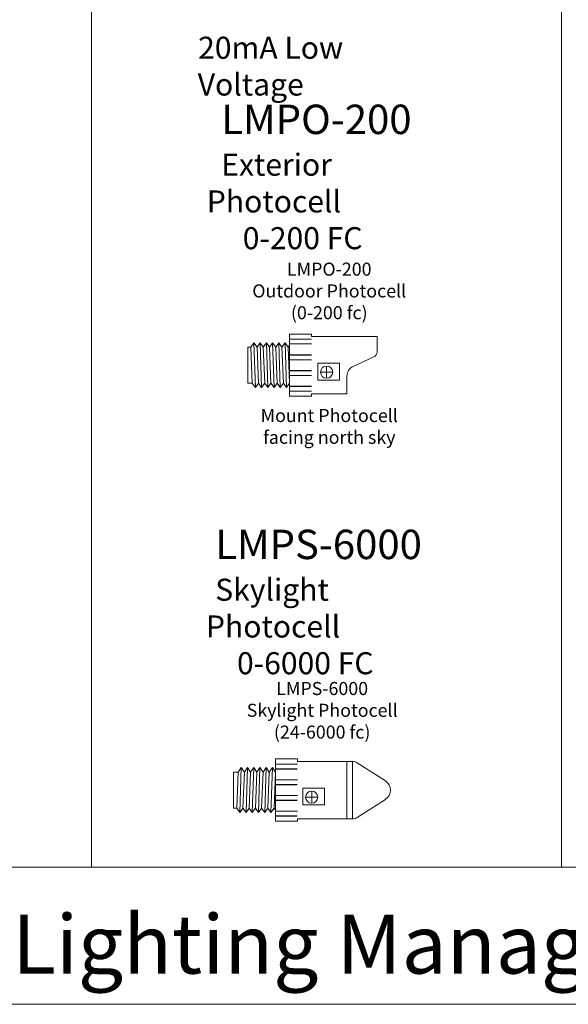
# Model space of a CAD drawing. Units: inches. Extents: x 1461 to 1602, y 38 to 236.
# Drawn here: x 1515 to 1531, y 38 to 66 of the extents above; entities that cross this region are included whole.
import ezdxf

# ---------------------------------------------------------------- set-up
doc = ezdxf.new("R2010")
doc.units = ezdxf.units.IN
doc.header["$MEASUREMENT"] = 0
doc.layers.get('0').update_dxf_attribs({"lineweight": 0})
doc.styles.add('ARIAL', font='arial.ttf')

# ---------------------------------------------------------------- blocks, each defined once
blk = doc.blocks.new('*U197')
for p, q in [((1.204, 0.894), (1.831, 0.894)), ((1.204, 0.894), (1.204, -0.894)), ((1.831, 0.894), (1.831, 0.822)), ((0.089, 0.514), (0.179, 0.645)), ((0.22, -0.645), (0.179, 0.645)), ((0.268, 0.514), (0.179, 0.645)), ((0.268, 0.514), (0.358, 0.645)), ((0.358, 0.645), (0.399, -0.645)), ((0.447, 0.514), (0.358, 0.645)), ((0.447, 0.514), (0.537, 0.645)), ((0.578, -0.645), (0.537, 0.645)), ((0.626, 0.514), (0.537, 0.645)), ((0.626, 0.514), (0.716, 0.645)), ((0.757, -0.645), (0.716, 0.645)), ((0.805, 0.514), (0.716, 0.645)), ((0.805, 0.514), (0.894, 0.645)), ((0.936, -0.645), (0.894, 0.645)), ((0.984, 0.514), (0.894, 0.645)), ((0.984, 0.514), (1.073, 0.645)), ((1.115, -0.645), (1.073, 0.645)), ((1.163, 0.514), (1.073, 0.645)), ((1.163, 0.514), (1.204, 0.575)), ((1.831, 0.608), (1.204, 0.608)), ((1.831, 0.822), (3.71, 0.822)), ((3.71, 0.822), (3.71, 0.376)), ((0.089, 0.514), (0, 0.514)), ((0, 0.514), (0, -0.514)), ((0.089, 0.514), (0.131, -0.514)), ((0.268, 0.514), (0.31, -0.514)), ((0.447, 0.514), (0.489, -0.514)), ((0.626, 0.514), (0.668, -0.514)), ((0.805, 0.514), (0.846, -0.514)), ((0.984, 0.514), (1.025, -0.514)), ((1.163, 0.514), (1.204, -0.514)), ((1.831, 0.157), (1.204, 0.157)), ((2.016, -0.426), (2.016, 0.06)), ((2.633, 0.06), (2.016, 0.06)), ((2.633, -0.426), (2.633, 0.06)), ((3.623, 0.239), (3.024, -0.04)), ((2.441, -0.202), (2.09, -0.202)), ((2.265, -0.027), (2.265, -0.377)), ((0.089, -0.514), (0, -0.514)), ((0.089, -0.514), (0.131, -0.514)), ((0.131, -0.514), (0.22, -0.645)), ((0.31, -0.514), (0.22, -0.645)), ((0.31, -0.52), (0.399, -0.651)), ((0.489, -0.514), (0.399, -0.645)), ((0.489, -0.514), (0.578, -0.645)), ((0.668, -0.514), (0.578, -0.645)), ((0.668, -0.514), (0.757, -0.645)), ((0.846, -0.514), (0.757, -0.645)), ((0.846, -0.514), (0.936, -0.645)), ((1.025, -0.514), (0.936, -0.645)), ((1.025, -0.514), (1.115, -0.645)), ((1.204, -0.514), (1.115, -0.645)), ((1.831, -0.295), (1.204, -0.295)), ((2.633, -0.426), (2.016, -0.426)), ((2.849, -0.316), (2.849, -0.822)), ((1.831, -0.746), (1.204, -0.746)), ((1.831, -0.822), (2.849, -0.822)), ((1.831, -0.822), (1.831, -0.894)), ((1.204, -0.894), (1.831, -0.894))]:
    blk.add_line(p, q)
at = {"const_width": 0.0376}
for points in [[(1.831, 0.746), (1.204, 0.746)], [(1.831, 0.295), (1.204, 0.295)], [(1.831, -0.157), (1.204, -0.157)], [(1.831, -0.608), (1.204, -0.608)]]:
    blk.add_lwpolyline(points, dxfattribs=at)
blk.add_circle((2.265, -0.202), 0.175)
for centre, radius, start, end in [((3.559, 0.376), 0.152, 295.0034, 0), ((3.153, -0.316), 0.304, 115.0034, 180)]:
    blk.add_arc(centre, radius, start, end)
at = {"char_height": 0.375, "width": 6.82841, "attachment_point": 2, "style": 'ARIAL'}
for s, insert in [('LMPO-200 \\POutdoor Photocell\\P(0-200 fc)', (2.34, 2.943)), ('Mount Photocell\\Pfacing north sky', (2.34, -1.258))]:
    blk.add_mtext(s, dxfattribs=dict(at, insert=insert))
blk = doc.blocks.new('*U198')
for p, q in [((1.204, -0.894), (1.204, 0.894)), ((1.204, 0.894), (1.831, 0.894)), ((1.831, 0.822), (1.831, 0.894)), ((0.131, 0.514), (0.22, 0.645)), ((0.22, 0.645), (0.179, -0.645)), ((0.31, 0.514), (0.22, 0.645)), ((0.31, 0.52), (0.399, 0.651)), ((0.358, -0.645), (0.399, 0.645)), ((0.489, 0.514), (0.399, 0.645)), ((0.489, 0.514), (0.578, 0.645)), ((0.578, 0.645), (0.537, -0.645)), ((0.668, 0.514), (0.578, 0.645)), ((0.668, 0.514), (0.757, 0.645)), ((0.757, 0.645), (0.716, -0.645)), ((0.846, 0.514), (0.757, 0.645)), ((0.846, 0.514), (0.936, 0.645)), ((0.936, 0.645), (0.894, -0.645)), ((1.025, 0.514), (0.936, 0.645)), ((1.025, 0.514), (1.115, 0.645)), ((1.115, 0.645), (1.073, -0.645)), ((1.204, 0.514), (1.115, 0.645)), ((1.831, 0.746), (1.204, 0.746)), ((1.831, 0.822), (3.25, 0.822)), ((3.25, 0.822), (3.25, -0.822)), ((3.25, 0.822), (3.414, 0.822)), ((3.414, -0.822), (3.414, 0.822)), ((3.549, 0.783), (4.359, 0.264)), ((0, -0.514), (0, 0.514)), ((0.089, 0.514), (0, 0.514)), ((0.089, -0.514), (0.131, 0.514)), ((0.089, 0.514), (0.131, 0.514)), ((0.268, -0.514), (0.31, 0.514)), ((0.447, -0.514), (0.489, 0.514)), ((0.626, -0.514), (0.668, 0.514)), ((0.805, -0.514), (0.846, 0.514)), ((0.984, -0.514), (1.025, 0.514)), ((1.163, -0.514), (1.204, 0.514)), ((1.831, 0.295), (1.204, 0.295)), ((2.608, 0.06), (1.991, 0.06)), ((1.991, -0.426), (1.991, 0.06)), ((2.608, -0.426), (2.608, 0.06)), ((1.831, -0.157), (1.204, -0.157)), ((2.415, -0.202), (2.065, -0.202)), ((2.24, -0.027), (2.24, -0.377)), ((3.549, -0.783), (4.359, -0.264)), ((0.089, -0.514), (0, -0.514)), ((0.089, -0.514), (0.179, -0.645)), ((0.268, -0.514), (0.179, -0.645)), ((0.268, -0.514), (0.358, -0.645)), ((0.447, -0.514), (0.358, -0.645)), ((0.447, -0.514), (0.537, -0.645)), ((0.626, -0.514), (0.537, -0.645)), ((0.626, -0.514), (0.716, -0.645)), ((0.805, -0.514), (0.716, -0.645)), ((0.805, -0.514), (0.894, -0.645)), ((0.984, -0.514), (0.894, -0.645)), ((0.984, -0.514), (1.073, -0.645)), ((1.163, -0.514), (1.073, -0.645)), ((1.163, -0.514), (1.204, -0.575)), ((2.608, -0.426), (1.991, -0.426)), ((1.831, -0.608), (1.204, -0.608)), ((1.831, -0.822), (3.25, -0.822)), ((1.831, -0.894), (1.831, -0.822)), ((3.25, -0.822), (3.414, -0.822)), ((1.204, -0.894), (1.831, -0.894))]:
    blk.add_line(p, q)
at = {"const_width": 0.0376}
for points in [[(1.831, 0.608), (1.204, 0.608)], [(1.831, 0.157), (1.204, 0.157)], [(1.831, -0.295), (1.204, -0.295)], [(1.831, -0.746), (1.204, -0.746)]]:
    blk.add_lwpolyline(points, dxfattribs=at)
blk.add_circle((2.24, -0.202), 0.175)
for centre, radius, start, end in [((3.414, 0.572), 0.251, 57.359, 90), ((4.19, 0), 0.313, 0, 57.359), ((4.19, 0), 0.313, 302.641, 0), ((3.414, -0.572), 0.251, 270, 302.641)]:
    blk.add_arc(centre, radius, start, end)
at = {"insert": (2.541, 3.104), "char_height": 0.375, "width": 6.82841, "attachment_point": 2, "style": 'ARIAL'}
blk.add_mtext('LMPS-6000 \\PSkylight Photocell\\P(24-6000 fc)', dxfattribs=at)

msp = doc.modelspace()

# ---------------------------------------------------------------- linework, layer by layer
for p, q in [((1517.44, 126.407), (1517.44, 41.955)), ((1530.919, 126.407), (1530.919, 41.955))]:
    msp.add_line(p, q)
for points in [[(1461.064, 128.968), (1601.623, 128.968), (1601.623, 38.017), (1461.064, 38.017)], [(1463.527, 41.955), (1598.31, 41.955), (1598.31, 126.407), (1463.527, 126.407)]]:
    msp.add_lwpolyline(points, close=True)

# ---------------------------------------------------------------- block references
for name, p in [('*U197', (1521.916, 56.361)), ('*U198', (1521.512, 44.164))]:
    msp.add_blockref(name, p)

# ---------------------------------------------------------------- texts
at = {"style": 'ARIAL'}
for s, width, heights, insert, char_height, attachment_point in [('\\pi0.01611;{\\C1;20mA Low Voltage}', 7.39029, [0], (1520.484, 65.787), 0.63281, 1), ('\\pi0.65777;{\\H1.3333x;LMPO-200\\P\\pi0.03813;}Exterior Photocell\\P\\pi1.62944;0-200 FC', 6.8723, [0], (1520.743, 63.838), 0.63281, 1), ('\\pi0.42015;{\\H1.3333x;LMPS-6000\\P\\pi0.02302;}Skylight Photocell\\P\\pi1.40843;0-6000 FC', 6.92194, [0], (1520.719, 51.639), 0.63281, 1), ('{\\fArial|b1|i0|c0|p34;Wattstopper} Digital Lighting Management (DLM) Typical Wiring Details ', 1213.68208, [82.573], (1531.343, 39.743), 1.6875, 5)]:
    msp.add_mtext_dynamic_manual_height_columns(s, width=width, gutter_width=70, heights=heights, dxfattribs=dict(at, insert=insert, char_height=char_height, attachment_point=attachment_point))

doc.saveas('drawing.dxf')
